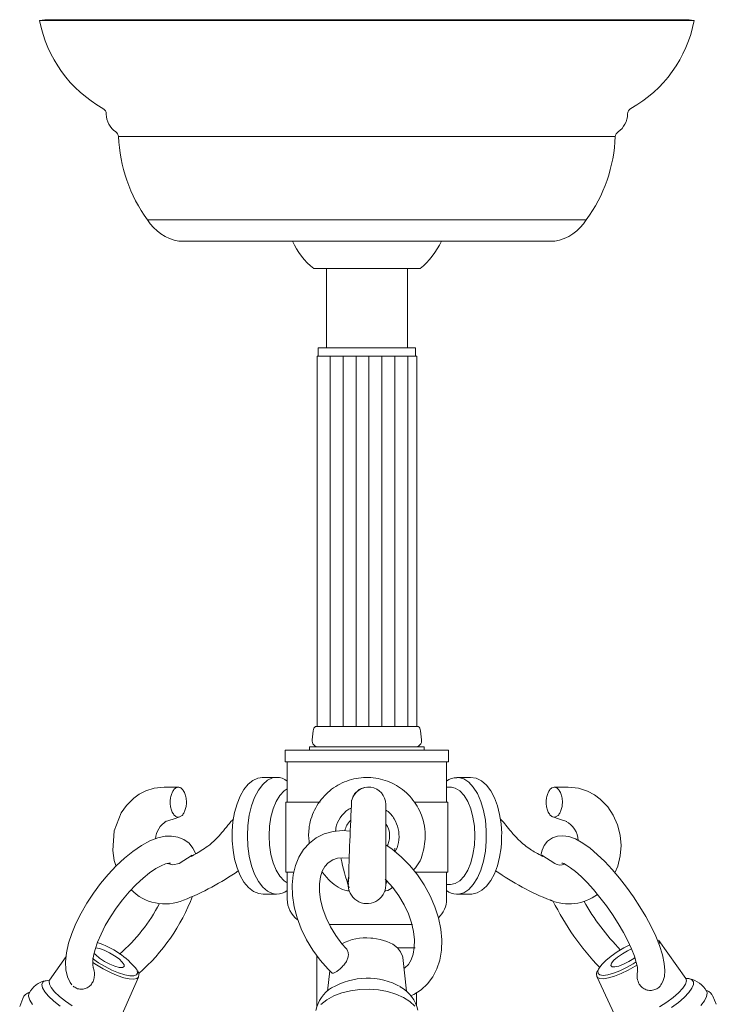
# Model space of a CAD drawing. Units: inches. Extents: x 0 to 994, y 0 to 419.
# Drawn here: x 303 to 308, y 180 to 188 of the extents above; entities that cross this region are included whole.
import ezdxf

# ---------------------------------------------------------------- set-up
doc = ezdxf.new("R2010")
doc.units = ezdxf.units.IN
doc.header["$MEASUREMENT"] = 0

# ---------------------------------------------------------------- blocks, each defined once
blk = doc.blocks.new('CL1-P1AI-42-VOL')
at = {"color": 7, "linetype": 'Continuous', "lineweight": 15}
for p, q in [((303.1144, 187.5035), (303.0751, 187.496)), ((308.1251, 187.496), (303.0751, 187.496)), ((308.0858, 187.5035), (303.1144, 187.5035)), ((308.1251, 187.496), (308.0858, 187.5035)), ((307.5169, 186.6032), (303.6834, 186.6032)), ((307.2929, 185.9599), (303.9073, 185.9599)), ((307.0501, 185.796), (304.1501, 185.796)), ((305.1901, 185.5835), (306.01, 185.5835)), ((305.2876, 185.5835), (305.2876, 184.9735)), ((305.9126, 184.9735), (305.9126, 185.5835)), ((305.2162, 184.9085), (305.2162, 182.0529)), ((305.2162, 184.9085), (305.2334, 184.9085)), ((305.2251, 184.9735), (305.4126, 184.9735)), ((305.2251, 184.9735), (305.2251, 184.9085)), ((305.233, 184.9085), (305.2645, 184.9085)), ((305.2645, 184.9085), (305.2678, 184.9085)), ((305.2645, 184.9085), (305.2678, 184.9085)), ((305.2678, 184.9085), (305.3166, 184.9085)), ((305.3162, 184.9085), (305.3162, 182.0529)), ((305.3166, 184.9085), (305.3214, 184.9085)), ((305.3166, 184.9085), (305.3214, 184.9085)), ((305.3214, 184.9085), (305.3866, 184.9085)), ((305.3866, 184.9085), (305.3926, 184.9085)), ((305.3866, 184.9085), (305.3926, 184.9085)), ((305.3926, 184.9085), (305.4699, 184.9085)), ((305.4126, 184.9735), (305.9751, 184.9735)), ((305.4162, 184.9085), (305.4162, 182.0529)), ((305.4699, 184.9085), (305.4768, 184.9085)), ((305.4699, 184.9085), (305.4768, 184.9085)), ((305.4768, 184.9085), (305.5615, 184.9085)), ((305.5162, 184.9085), (305.5162, 182.0529)), ((305.5615, 184.9085), (305.5687, 184.9085)), ((305.5615, 184.9085), (305.5687, 184.9085)), ((305.5687, 184.9085), (305.6555, 184.9085)), ((305.6162, 184.9085), (305.6162, 182.0529)), ((305.6555, 184.9085), (305.6627, 184.9085)), ((305.6555, 184.9085), (305.6627, 184.9085)), ((305.6627, 184.9085), (305.746, 184.9085)), ((305.7162, 184.9085), (305.7162, 182.0529)), ((305.746, 184.9085), (305.7526, 184.9085)), ((305.746, 184.9085), (305.7526, 184.9085)), ((305.7526, 184.9085), (305.8273, 184.9085)), ((305.8162, 184.9085), (305.8162, 182.0529)), ((305.8273, 184.9085), (305.8331, 184.9085)), ((305.8273, 184.9085), (305.8331, 184.9085)), ((305.8331, 184.9085), (305.8944, 184.9085)), ((305.8944, 184.9085), (305.8988, 184.9085)), ((305.8944, 184.9085), (305.8988, 184.9085)), ((305.8988, 184.9085), (305.943, 184.9085)), ((305.9162, 184.9085), (305.9162, 182.0529)), ((305.9429, 184.9085), (305.9458, 184.9085)), ((305.943, 184.9085), (305.9458, 184.9085)), ((305.9458, 184.9085), (305.9733, 184.9085)), ((305.9733, 184.9085), (305.9852, 184.9085)), ((305.9751, 184.9085), (305.9751, 184.9735)), ((305.9852, 182.0529), (305.9852, 184.9085)), ((305.204, 182.0529), (305.9849, 182.0529)), ((305.9849, 182.0529), (305.9962, 182.0529)), ((305.1861, 182.02), (305.1781, 181.9502)), ((306.0222, 181.9502), (306.0141, 182.02)), ((306.2301, 181.8695), (304.9701, 181.8695)), ((304.9701, 181.8695), (304.9701, 181.7795)), ((306.0426, 181.8945), (305.1576, 181.8945)), ((305.1576, 181.8945), (305.1576, 181.8695)), ((306.0426, 181.8695), (306.0426, 181.8945)), ((306.2301, 181.7795), (306.2301, 181.8695)), ((306.2301, 181.7795), (304.9701, 181.7795)), ((304.9851, 181.7795), (304.9851, 181.4695)), ((306.2151, 181.4695), (306.2151, 181.7795)), ((304.7592, 181.6532), (304.7206, 181.6353)), ((304.7944, 181.6585), (304.7592, 181.6532)), ((304.903, 181.6594), (304.793, 181.6583)), ((304.8334, 181.6374), (304.8728, 181.6553)), ((304.8728, 181.6553), (304.901, 181.6594)), ((306.2953, 181.6594), (306.3074, 181.6589)), ((306.4005, 181.6594), (306.2973, 181.6594)), ((306.3074, 181.6589), (306.3473, 181.6481)), ((306.3473, 181.6481), (306.3857, 181.6232)), ((306.4005, 181.6594), (306.3951, 181.6585)), ((306.443, 181.6526), (306.4005, 181.6594)), ((306.4843, 181.6322), (306.443, 181.6526)), ((303.9591, 181.5769), (303.895, 181.5568)), ((304.0351, 181.5849), (303.9591, 181.5769)), ((304.0906, 181.5846), (304.0353, 181.5849)), ((304.1459, 181.5841), (304.0906, 181.5846)), ((304.6515, 181.566), (304.6223, 181.5155)), ((304.6848, 181.6064), (304.6515, 181.566)), ((304.7206, 181.6353), (304.6848, 181.6064)), ((304.7627, 181.5612), (304.7964, 181.6057)), ((304.7964, 181.6057), (304.8334, 181.6374)), ((304.9611, 181.5558), (304.9851, 181.572)), ((305.5847, 181.582), (305.5736, 181.5792)), ((305.5976, 181.5841), (305.5847, 181.582)), ((306.2453, 181.5844), (306.2151, 181.5844)), ((306.253, 181.5841), (306.2453, 181.5844)), ((306.2819, 181.5772), (306.253, 181.5841)), ((306.3171, 181.5558), (306.2819, 181.5772)), ((306.3857, 181.6232), (306.4212, 181.5849)), ((306.4212, 181.5849), (306.4528, 181.5346)), ((306.5227, 181.5989), (306.4843, 181.6322)), ((306.556, 181.5549), (306.5227, 181.5989)), ((307.0991, 181.5846), (307.0453, 181.5841)), ((307.1528, 181.5849), (307.0991, 181.5846)), ((307.2338, 181.5761), (307.1529, 181.5849)), ((307.302, 181.5542), (307.2338, 181.5761)), ((303.8009, 181.5002), (303.7446, 181.4441)), ((303.8425, 181.5299), (303.8009, 181.5002)), ((303.895, 181.5568), (303.8425, 181.5299)), ((304.6223, 181.5155), (304.598, 181.456)), ((304.7098, 181.4402), (304.7335, 181.5055)), ((304.7335, 181.5055), (304.7627, 181.5612)), ((304.9003, 181.4746), (304.9287, 181.5212)), ((304.9287, 181.5212), (304.9611, 181.5558)), ((306.3495, 181.5212), (306.3171, 181.5558)), ((306.3779, 181.4746), (306.3495, 181.5212)), ((306.4528, 181.5346), (306.4793, 181.4739)), ((306.5844, 181.5016), (306.556, 181.5549)), ((306.6072, 181.4408), (306.5844, 181.5016)), ((307.3575, 181.5248), (307.302, 181.5542)), ((307.4011, 181.4925), (307.3575, 181.5248)), ((307.4591, 181.4324), (307.4011, 181.4925)), ((303.7446, 181.4441), (303.7039, 181.3863)), ((304.598, 181.456), (304.5794, 181.3903)), ((304.6923, 181.3675), (304.7098, 181.4402)), ((304.8596, 181.3529), (304.877, 181.4177)), ((304.877, 181.4177), (304.9003, 181.4746)), ((304.9751, 181.4695), (304.9751, 180.9295)), ((305.2383, 181.4695), (304.9751, 181.4695)), ((305.7462, 181.3981), (305.7463, 181.4318)), ((305.7463, 181.4318), (305.7463, 181.4509)), ((306.2251, 181.4695), (305.9641, 181.4695)), ((306.2251, 180.9295), (306.2251, 181.4695)), ((306.4012, 181.4177), (306.3779, 181.4746)), ((306.4185, 181.3529), (306.4012, 181.4177)), ((306.4793, 181.4739), (306.5, 181.4046)), ((306.6244, 181.3735), (306.6072, 181.4408)), ((307.5012, 181.3689), (307.4591, 181.4324)), ((303.7039, 181.3863), (303.6493, 181.2471)), ((304.0461, 181.3187), (304.1044, 181.338)), ((304.1044, 181.338), (304.1559, 181.355)), ((304.5794, 181.3903), (304.5668, 181.3192)), ((304.6816, 181.2897), (304.6923, 181.3675)), ((304.849, 181.2825), (304.8596, 181.3529)), ((305.7461, 181.3079), (305.7462, 181.3554)), ((305.7462, 181.3554), (305.7462, 181.3981)), ((306.4292, 181.2825), (306.4185, 181.3529)), ((306.5, 181.4046), (306.5142, 181.3291)), ((306.6355, 181.3023), (306.6244, 181.3735)), ((307.0353, 181.355), (307.0852, 181.3381)), ((307.0852, 181.3381), (307.1418, 181.3188)), ((307.5341, 181.2945), (307.5012, 181.3689)), ((304.0413, 181.3175), (304.046, 181.3194)), ((304.5668, 181.3192), (304.5605, 181.2455)), ((304.678, 181.2094), (304.6816, 181.2897)), ((304.8454, 181.2094), (304.849, 181.2825)), ((305.7461, 181.2136), (305.7461, 181.3079)), ((306.4328, 181.2094), (306.4292, 181.2825)), ((306.5142, 181.3291), (306.5214, 181.2497)), ((306.6403, 181.2282), (306.6355, 181.3023)), ((307.5542, 181.2142), (307.5341, 181.2945)), ((303.6493, 181.2471), (303.6389, 181.0952)), ((303.9865, 181.1931), (303.9252, 181.1693)), ((304.0424, 181.2055), (303.9865, 181.1931)), ((304.0935, 181.2076), (304.0424, 181.2055)), ((304.1414, 181.2), (304.0935, 181.2076)), ((304.1867, 181.1816), (304.1414, 181.2)), ((304.5605, 181.2455), (304.5605, 181.2298)), ((304.5605, 181.2298), (304.5606, 181.1716)), ((304.6816, 181.129), (304.678, 181.2094)), ((304.849, 181.1362), (304.8454, 181.2094)), ((305.2095, 181.1932), (305.1562, 181.1526)), ((305.2706, 181.2238), (305.2095, 181.1932)), ((305.3386, 181.2431), (305.2706, 181.2238)), ((305.412, 181.2503), (305.3386, 181.2431)), ((305.4721, 181.246), (305.412, 181.2503)), ((305.746, 181.1361), (305.7461, 181.2136)), ((306.4292, 181.1362), (306.4328, 181.2094)), ((306.5214, 181.2497), (306.5214, 181.169)), ((306.6387, 181.154), (306.6399, 181.2108)), ((306.6399, 181.2108), (306.6403, 181.2282)), ((307.0322, 181.1938), (306.9949, 181.1681)), ((307.0711, 181.2069), (307.0322, 181.1938)), ((307.1126, 181.21), (307.0711, 181.2069)), ((307.157, 181.2033), (307.1126, 181.21)), ((307.2087, 181.1849), (307.157, 181.2033)), ((307.561, 181.1339), (307.5542, 181.2142)), ((303.8601, 181.1341), (303.7943, 181.0893)), ((303.9252, 181.1693), (303.8601, 181.1341)), ((304.2276, 181.1515), (304.1867, 181.1816)), ((304.2577, 181.1151), (304.2276, 181.1515)), ((304.2797, 181.0711), (304.2577, 181.1151)), ((304.5606, 181.1716), (304.567, 181.0981)), ((304.6923, 181.0513), (304.6816, 181.129)), ((304.8596, 181.0659), (304.849, 181.1362)), ((305.1562, 181.1526), (305.1113, 181.1029)), ((305.7957, 181.1068), (305.746, 181.1405)), ((305.746, 181.0595), (305.746, 181.1361)), ((305.8161, 181.1133), (305.8154, 181.1141)), ((305.816, 181.1089), (305.8161, 181.1133)), ((306.4185, 181.0659), (306.4292, 181.1362)), ((306.5214, 181.169), (306.5142, 181.0897)), ((306.6242, 181.0442), (306.6354, 181.1157)), ((306.6354, 181.1157), (306.6387, 181.154)), ((306.9683, 181.1355), (306.9513, 181.0992)), ((306.9949, 181.1681), (306.9683, 181.1355)), ((307.2657, 181.1534), (307.2087, 181.1849)), ((307.3216, 181.1135), (307.2657, 181.1534)), ((307.378, 181.0658), (307.3216, 181.1135)), ((307.5553, 181.0553), (307.561, 181.1339)), ((303.6389, 181.0952), (303.6511, 181.0194)), ((303.7293, 181.0364), (303.6657, 180.9766)), ((303.7943, 181.0893), (303.7293, 181.0364)), ((304.2509, 181.0592), (304.1511, 180.9956)), ((304.2803, 181.0691), (304.2797, 181.0711)), ((304.567, 181.0981), (304.5796, 181.0279)), ((304.7098, 180.9786), (304.6923, 181.0513)), ((304.877, 181.001), (304.8596, 181.0659)), ((305.0752, 181.0451), (305.0481, 180.98)), ((305.1113, 181.1029), (305.0752, 181.0451)), ((305.3362, 181.0236), (305.3739, 181.0361)), ((305.3739, 181.0361), (305.4157, 181.0403)), ((305.4157, 181.0403), (305.4656, 181.0357)), ((305.7459, 180.9669), (305.746, 181.0595)), ((305.8656, 181.0479), (305.7957, 181.1068)), ((305.813, 181.0922), (305.816, 181.1089)), ((305.9307, 180.9813), (305.8656, 181.0479)), ((306.4012, 181.001), (306.4185, 181.0659)), ((306.5142, 181.0897), (306.5, 181.0141)), ((306.6071, 180.9773), (306.6242, 181.0442)), ((306.9513, 181.0992), (306.9422, 181.0588)), ((306.9422, 181.0588), (306.9422, 181.0585)), ((307.0492, 180.9956), (306.9496, 181.059)), ((307.4348, 181.011), (307.378, 181.0658)), ((307.5359, 180.9754), (307.5553, 181.0553)), ((303.6657, 180.9766), (303.6041, 180.9109)), ((303.6511, 181.0194), (303.664, 180.9801)), ((303.9712, 180.9559), (304.013, 180.9786)), ((304.013, 180.9786), (304.047, 180.992)), ((304.047, 180.992), (304.0711, 180.9974)), ((304.1036, 180.9843), (304.0613, 180.9952)), ((304.0711, 180.9974), (304.0837, 180.9978)), ((304.0837, 180.9978), (304.0852, 180.9976)), ((304.1515, 180.9959), (304.1036, 180.9843)), ((304.5796, 181.0279), (304.5981, 180.9623)), ((304.5981, 180.9623), (304.6223, 180.9033)), ((304.7335, 180.9133), (304.7098, 180.9786)), ((304.9003, 180.9442), (304.877, 181.001)), ((305.0481, 180.98), (305.0306, 180.908)), ((305.2559, 180.9364), (305.2763, 180.9728)), ((305.2763, 180.9728), (305.3024, 181.0016)), ((305.3024, 181.0016), (305.3362, 181.0236)), ((305.7459, 180.9199), (305.7459, 180.9669)), ((305.99, 180.9083), (305.9307, 180.9813)), ((306.3779, 180.9442), (306.4012, 181.001)), ((306.5, 181.0141), (306.4793, 180.9449)), ((306.584, 180.9164), (306.6071, 180.9773)), ((307.1046, 181), (307.1063, 180.9995)), ((307.1063, 180.9995), (307.1192, 180.9948)), ((307.1192, 180.9948), (307.1413, 180.9834)), ((307.1413, 180.9834), (307.1717, 180.9635)), ((307.1717, 180.9635), (307.2092, 180.9344)), ((307.4918, 180.9498), (307.4348, 181.011)), ((307.5136, 180.9242), (307.5359, 180.9754)), ((303.6041, 180.9109), (303.5454, 180.8405)), ((303.8195, 180.8334), (303.8725, 180.8826)), ((303.8725, 180.8826), (303.9236, 180.9237)), ((303.9236, 180.9237), (303.9712, 180.9559)), ((304.6223, 180.9033), (304.6518, 180.8523)), ((304.7627, 180.8576), (304.7335, 180.9133)), ((304.9287, 180.8976), (304.9003, 180.9442)), ((304.9611, 180.8629), (304.9287, 180.8976)), ((305.0338, 180.9295), (304.9751, 180.9295)), ((304.9851, 180.9295), (304.9851, 180.7214)), ((305.0306, 180.908), (305.0229, 180.8302)), ((305.2336, 180.8393), (305.2414, 180.8918)), ((305.2414, 180.8918), (305.2559, 180.9364)), ((305.7458, 180.8782), (305.7459, 180.9199)), ((306.2251, 180.9295), (305.9738, 180.9295)), ((306.0426, 180.8299), (305.99, 180.9083)), ((306.2151, 180.7214), (306.2151, 180.9295)), ((306.3171, 180.8629), (306.3495, 180.8976)), ((306.3495, 180.8976), (306.3779, 180.9442)), ((306.4528, 180.8841), (306.4212, 180.8338)), ((306.4793, 180.9449), (306.4528, 180.8841)), ((306.556, 180.8637), (306.584, 180.9164)), ((307.2092, 180.9344), (307.2523, 180.896)), ((307.2523, 180.896), (307.2992, 180.8491)), ((307.5483, 180.8833), (307.4918, 180.9498)), ((307.6034, 180.8125), (307.5483, 180.8833)), ((303.5454, 180.8405), (303.4903, 180.7664)), ((303.7664, 180.7774), (303.8195, 180.8334)), ((304.6518, 180.8523), (304.6863, 180.8108)), ((304.6863, 180.8108), (304.7255, 180.7805)), ((304.7964, 180.8131), (304.7627, 180.8576)), ((304.8334, 180.7814), (304.7964, 180.8131)), ((304.9851, 180.8468), (304.9611, 180.8629)), ((305.0229, 180.8302), (305.0255, 180.7479)), ((305.2336, 180.7799), (305.2336, 180.8393)), ((305.4549, 180.8463), (305.4562, 180.833)), ((305.4562, 180.833), (305.4567, 180.8334)), ((305.7417, 180.875), (305.7495, 180.8677)), ((305.7456, 180.8303), (305.7457, 180.8465)), ((305.7457, 180.8465), (305.7458, 180.8782)), ((305.7457, 180.8331), (305.7547, 180.8619)), ((305.7495, 180.8677), (305.8011, 180.8095)), ((305.8011, 180.8095), (305.8474, 180.7457)), ((306.0876, 180.7476), (306.0426, 180.8299)), ((306.2151, 180.8344), (306.2453, 180.8344)), ((306.2453, 180.8344), (306.2819, 180.8416)), ((306.2819, 180.8416), (306.3171, 180.8629)), ((306.4212, 180.8338), (306.3857, 180.7956)), ((306.4882, 180.7892), (306.5236, 180.8209)), ((306.5236, 180.8209), (306.556, 180.8637)), ((307.2992, 180.8491), (307.3485, 180.7947)), ((307.6563, 180.7385), (307.6034, 180.8125)), ((303.4903, 180.7664), (303.4397, 180.6898)), ((303.7147, 180.7161), (303.7664, 180.7774)), ((304.7255, 180.7805), (304.7672, 180.7634)), ((304.7672, 180.7634), (304.7997, 180.7594)), ((304.7997, 180.7594), (304.903, 180.7594)), ((304.8728, 180.7635), (304.8334, 180.7814)), ((304.8976, 180.7595), (304.8728, 180.7635)), ((304.903, 180.7594), (304.8976, 180.7595)), ((305.0255, 180.7479), (305.0383, 180.6627)), ((305.242, 180.7152), (305.2336, 180.7799)), ((305.8474, 180.7457), (305.8874, 180.678)), ((306.1242, 180.6626), (306.0876, 180.7476)), ((306.2973, 180.7594), (306.2919, 180.7595)), ((306.3074, 180.7598), (306.2973, 180.7594)), ((306.2973, 180.7594), (306.4005, 180.7594)), ((306.3473, 180.7707), (306.3074, 180.7598)), ((306.3857, 180.7956), (306.3473, 180.7707)), ((306.4005, 180.7594), (306.4103, 180.7597)), ((306.4103, 180.7597), (306.4504, 180.7688)), ((306.4504, 180.7688), (306.4882, 180.7892)), ((307.3485, 180.7947), (307.3986, 180.7344)), ((307.3986, 180.7344), (307.448, 180.6694)), ((307.706, 180.6627), (307.6563, 180.7385)), ((303.4397, 180.6898), (303.3945, 180.6119)), ((303.6659, 180.651), (303.7147, 180.7161)), ((305.0383, 180.6627), (305.061, 180.5764)), ((305.259, 180.6469), (305.242, 180.7152)), ((305.8874, 180.678), (305.92, 180.6082)), ((306.1518, 180.5763), (306.1242, 180.6626)), ((307.0298, 180.7098), (307.016, 180.7152)), ((307.448, 180.6694), (307.4954, 180.6016)), ((307.7518, 180.5861), (307.706, 180.6627)), ((303.3945, 180.6119), (303.3554, 180.5339)), ((303.5818, 180.5167), (303.6212, 180.5839)), ((303.6212, 180.5839), (303.6659, 180.651)), ((305.2846, 180.577), (305.259, 180.6469)), ((305.92, 180.6082), (305.9444, 180.5384)), ((307.4954, 180.6016), (307.5396, 180.5326)), ((307.7929, 180.51), (307.7518, 180.5861)), ((303.3554, 180.5339), (303.3231, 180.4567)), ((303.5486, 180.4512), (303.5818, 180.5167)), ((305.061, 180.5764), (305.0932, 180.4906)), ((305.3183, 180.5075), (305.2846, 180.577)), ((305.9526, 180.5245), (305.3094, 180.5245)), ((305.3592, 180.4402), (305.3183, 180.5075)), ((305.9444, 180.5384), (305.9602, 180.4705)), ((306.1697, 180.4903), (306.1518, 180.5763)), ((307.5396, 180.5326), (307.5795, 180.4641)), ((307.8286, 180.4351), (307.7929, 180.51)), ((303.3231, 180.4567), (303.2984, 180.3812)), ((303.5222, 180.3893), (303.5486, 180.4512)), ((305.0932, 180.4906), (305.134, 180.4067)), ((305.4064, 180.3771), (305.3592, 180.4402)), ((305.9602, 180.4705), (305.9673, 180.4065)), ((306.1775, 180.4064), (306.1697, 180.4903)), ((307.5795, 180.4641), (307.6141, 180.3981)), ((307.8583, 180.3621), (307.8286, 180.4351)), ((303.2984, 180.3812), (303.2819, 180.3078)), ((303.503, 180.333), (303.5222, 180.3893)), ((305.134, 180.4067), (305.1829, 180.3262)), ((305.44, 180.3401), (305.4064, 180.3771)), ((305.6468, 180.4194), (305.6296, 180.42)), ((305.7032, 180.4103), (305.6468, 180.4194)), ((305.7552, 180.3944), (305.7032, 180.4103)), ((305.8001, 180.3724), (305.7552, 180.3944)), ((305.8357, 180.3455), (305.8001, 180.3724)), ((305.9673, 180.4065), (305.9661, 180.348)), ((306.175, 180.3261), (306.1775, 180.4064)), ((307.629, 180.3685), (307.5824, 180.3441)), ((307.6141, 180.3981), (307.6426, 180.3364)), ((307.8504, 180.4041), (307.851, 180.4034)), ((307.851, 180.4034), (307.8533, 180.4008)), ((308.061, 180.1087), (307.8533, 180.4008)), ((307.8533, 180.4008), (307.8574, 180.3873)), ((307.8574, 180.3873), (307.8559, 180.3761)), ((307.881, 180.2913), (307.8583, 180.3621)), ((303.2791, 180.2793), (303.1521, 180.0952)), ((303.2819, 180.3078), (303.2749, 180.2367)), ((303.4854, 180.2439), (303.491, 180.2841)), ((303.491, 180.2841), (303.503, 180.333)), ((303.494, 180.3048), (303.5075, 180.2904)), ((303.5064, 180.345), (303.5047, 180.345)), ((303.5361, 180.3399), (303.5064, 180.345)), ((303.5075, 180.2904), (303.5377, 180.2655)), ((303.5732, 180.327), (303.5361, 180.3399)), ((303.6138, 180.3079), (303.5732, 180.327)), ((303.6533, 180.2845), (303.6138, 180.3079)), ((303.6875, 180.2594), (303.6533, 180.2845)), ((305.1829, 180.3262), (305.2389, 180.2503)), ((305.215, 180.2826), (305.215, 179.8904)), ((305.8605, 180.3152), (305.8357, 180.3455)), ((305.9723, 180.3461), (305.8361, 180.3461)), ((305.8729, 180.2855), (305.8605, 180.3152)), ((305.8764, 180.2697), (305.8738, 180.2834)), ((305.9573, 180.2965), (305.9419, 180.2532)), ((305.9661, 180.348), (305.9573, 180.2965)), ((306.1624, 180.251), (306.175, 180.3261)), ((307.4846, 180.2807), (307.4442, 180.2476)), ((307.5315, 180.3134), (307.4846, 180.2807)), ((307.5824, 180.3441), (307.5315, 180.3134)), ((307.5712, 180.2998), (307.5349, 180.2745)), ((307.6113, 180.3225), (307.5712, 180.2998)), ((307.6426, 180.3369), (307.6113, 180.3225)), ((307.6426, 180.3364), (307.6644, 180.2808)), ((307.6644, 180.2808), (307.6791, 180.2334)), ((307.8951, 180.225), (307.881, 180.2913)), ((303.2749, 180.2367), (303.2782, 180.1755)), ((303.482, 180.2627), (303.5293, 180.2307)), ((303.513, 180.2136), (303.4844, 180.2325)), ((303.4852, 180.2135), (303.4854, 180.2439)), ((303.4883, 180.1939), (303.4852, 180.2135)), ((303.5662, 180.1823), (303.513, 180.2136)), ((303.5293, 180.2307), (303.5806, 180.2006)), ((303.5377, 180.2655), (303.5751, 180.2409)), ((303.5751, 180.2409), (303.6156, 180.2193)), ((303.5806, 180.2006), (303.6332, 180.1742)), ((303.6156, 180.2193), (303.655, 180.2031)), ((303.655, 180.2031), (303.6889, 180.194)), ((303.7127, 180.2353), (303.6875, 180.2594)), ((303.7263, 180.2148), (303.7127, 180.2353)), ((303.7137, 180.193), (303.7266, 180.2002)), ((303.7266, 180.2002), (303.7263, 180.2148)), ((305.2389, 180.2503), (305.3011, 180.1802)), ((305.9046, 180.0102), (305.8764, 180.2697)), ((305.9208, 180.2179), (305.8938, 180.1901)), ((305.9419, 180.2532), (305.9208, 180.2179)), ((306.1401, 180.1823), (306.1624, 180.251)), ((307.4126, 180.2161), (307.3914, 180.1878)), ((307.4442, 180.2476), (307.4126, 180.2161)), ((307.4886, 180.2269), (307.4836, 180.2098)), ((307.4836, 180.2098), (307.4919, 180.1998)), ((307.5063, 180.2493), (307.4886, 180.2269)), ((307.4919, 180.1998), (307.5126, 180.1981)), ((307.5349, 180.2745), (307.5063, 180.2493)), ((307.5126, 180.1981), (307.5434, 180.2047)), ((307.5434, 180.2047), (307.5811, 180.219)), ((307.5811, 180.219), (307.6214, 180.2394)), ((307.6039, 180.1929), (307.6558, 180.2219)), ((307.6704, 180.2038), (307.6165, 180.1734)), ((307.6214, 180.2394), (307.6601, 180.2637)), ((307.6558, 180.2219), (307.6788, 180.2363)), ((307.6601, 180.2637), (307.6687, 180.2699)), ((307.6601, 180.2637), (307.6601, 180.2637)), ((307.6846, 180.2126), (307.6704, 180.2038)), ((307.6791, 180.2334), (307.687, 180.1965)), ((307.8992, 180.1701), (307.8951, 180.225)), ((303.2782, 180.1755), (303.2907, 180.1226)), ((303.4892, 180.1916), (303.4883, 180.1939)), ((303.6208, 180.1545), (303.5662, 180.1823)), ((303.6743, 180.1316), (303.6208, 180.1545)), ((303.6332, 180.1742), (303.6843, 180.153)), ((303.7238, 180.1149), (303.6743, 180.1316)), ((303.6843, 180.153), (303.7311, 180.1379)), ((303.6889, 180.194), (303.7137, 180.193)), ((303.7311, 180.1379), (303.771, 180.13)), ((303.771, 180.13), (303.802, 180.1294)), ((303.802, 180.1294), (303.8223, 180.1365)), ((303.8223, 180.1365), (303.8309, 180.1506)), ((303.8273, 180.1711), (303.8237, 180.1785)), ((303.8309, 180.1506), (303.8273, 180.1711)), ((305.3133, 180.1686), (305.2963, 180.0113)), ((305.3011, 180.1802), (305.3296, 180.1529)), ((305.8938, 180.1901), (305.8856, 180.1852)), ((306.1086, 180.1207), (306.1401, 180.1823)), ((307.3747, 180.1235), (307.3738, 180.1258)), ((307.3747, 180.1235), (307.5248, 179.798)), ((307.3789, 180.1174), (307.3747, 180.1235)), ((307.388, 180.1816), (307.3818, 180.1642)), ((307.3818, 180.1642), (307.3842, 180.1466)), ((307.3842, 180.1466), (307.3987, 180.1359)), ((307.3914, 180.1878), (307.388, 180.1816)), ((307.3987, 180.1359), (307.4243, 180.1328)), ((307.4243, 180.1328), (307.4598, 180.1374)), ((307.4598, 180.1374), (307.5031, 180.1494)), ((307.5111, 180.127), (307.465, 180.1133)), ((307.5031, 180.1494), (307.552, 180.1683)), ((307.5625, 180.1474), (307.5111, 180.127)), ((307.552, 180.1683), (307.6039, 180.1929)), ((307.6165, 180.1734), (307.5625, 180.1474)), ((307.687, 180.1965), (307.6892, 180.1743)), ((307.6892, 180.1743), (307.6888, 180.1633)), ((307.6888, 180.1633), (307.6889, 180.1634)), ((307.6889, 180.1634), (307.6889, 180.1634)), ((307.8841, 180.0859), (307.8953, 180.1252)), ((307.8953, 180.1252), (307.8992, 180.1701)), ((303.0984, 180.08), (303.0913, 180.0616)), ((303.0913, 180.0616), (303.0967, 180.0367)), ((303.118, 180.0913), (303.0984, 180.08)), ((303.1491, 180.0949), (303.118, 180.0913)), ((303.1495, 180.0921), (303.1466, 180.0898)), ((303.1521, 180.0952), (303.1486, 180.0876)), ((303.1486, 180.0876), (303.1501, 180.0658)), ((303.1512, 180.0949), (303.1491, 180.0949)), ((303.1518, 180.0961), (303.1495, 180.0921)), ((303.1501, 180.0658), (303.1642, 180.0383)), ((303.2907, 180.1226), (303.3117, 180.0777)), ((303.3117, 180.0777), (303.3242, 180.0602)), ((303.6928, 179.7923), (303.8382, 180.12)), ((303.7669, 180.1051), (303.7238, 180.1149)), ((303.8014, 180.1027), (303.7669, 180.1051)), ((303.8257, 180.108), (303.8014, 180.1027)), ((303.8382, 180.12), (303.8257, 180.108)), ((303.8384, 180.1205), (303.8382, 180.12)), ((303.8388, 180.1215), (303.8384, 180.1205)), ((306.019, 180.0214), (306.0681, 180.0668)), ((306.0681, 180.0668), (306.1086, 180.1207)), ((307.3972, 180.1084), (307.3789, 180.1174)), ((307.4264, 180.107), (307.3972, 180.1084)), ((307.465, 180.1133), (307.4264, 180.107)), ((307.8745, 180.0678), (307.8841, 180.0859)), ((308.0368, 180.0337), (308.0573, 180.0643)), ((308.0573, 180.0643), (308.0656, 180.0897)), ((308.066, 180.1037), (308.0608, 180.1097)), ((308.0611, 180.1086), (308.061, 180.1087)), ((308.0656, 180.0897), (308.0611, 180.1086)), ((308.0655, 180.1038), (308.066, 180.1037)), ((308.0841, 180.1076), (308.0662, 180.1086)), ((308.1085, 180.0997), (308.0841, 180.1076)), ((308.1083, 180.0331), (308.1208, 180.0616)), ((308.1209, 180.0841), (308.1085, 180.0997)), ((308.1208, 180.0616), (308.1209, 180.0841)), ((302.992, 179.9936), (302.9888, 179.9714)), ((302.9888, 179.9714), (302.9984, 179.9429)), ((302.9925, 179.9947), (302.992, 179.9936)), ((303.0967, 180.0367), (303.1146, 180.0063)), ((303.1146, 180.0063), (303.1442, 179.9718)), ((303.1442, 179.9718), (303.1843, 179.9345)), ((303.1642, 180.0383), (303.1904, 180.0062)), ((303.1904, 180.0062), (303.2274, 179.9711)), ((303.2274, 179.9711), (303.2734, 179.9346)), ((305.3449, 179.9747), (305.29, 179.9449)), ((305.4067, 179.9979), (305.3449, 179.9747)), ((305.4739, 180.0142), (305.4067, 179.9979)), ((305.5445, 180.0234), (305.4739, 180.0142)), ((305.6167, 180.0254), (305.5445, 180.0234)), ((305.6885, 180.0202), (305.6167, 180.0254)), ((305.7579, 180.0077), (305.6885, 180.0202)), ((305.8229, 179.9883), (305.7579, 180.0077)), ((305.8814, 179.9623), (305.8229, 179.9883)), ((305.936, 179.9756), (305.9617, 179.9856)), ((305.9617, 179.9856), (306.019, 180.0214)), ((305.984, 179.8982), (305.984, 179.9996)), ((307.9631, 179.9625), (308.0048, 179.9992)), ((308.0048, 179.9992), (308.0368, 180.0337)), ((308.0482, 179.9627), (308.0837, 179.9997)), ((308.0837, 179.9997), (308.1083, 180.0331)), ((308.2218, 179.9696), (308.2263, 179.9961)), ((308.2263, 179.9961), (308.2219, 180.0107)), ((308.2963, 179.9098), (308.2697, 179.9718)), ((302.9455, 179.9553), (302.921, 179.8917)), ((302.9984, 179.9429), (303.0203, 179.9093)), ((303.1843, 179.9345), (303.2332, 179.8959)), ((303.2734, 179.9346), (303.3264, 179.8984)), ((305.29, 179.9449), (305.2439, 179.9086)), ((305.9312, 179.9306), (305.8814, 179.9623)), ((305.9706, 179.8947), (305.9312, 179.9306)), ((307.8581, 179.8892), (307.9134, 179.9253)), ((307.9134, 179.9253), (307.9631, 179.9625)), ((307.9505, 179.8845), (308.0032, 179.9238)), ((308.0032, 179.9238), (308.0482, 179.9627)), ((308.1757, 179.9006), (308.2047, 179.9374)), ((308.2047, 179.9374), (308.2218, 179.9696))]:
    blk.add_line(p, q, dxfattribs=at)
for centre, radius, start, end in [((304.0445, 187.6807), 0.9868, 190.78785, 240.81892), ((307.1558, 187.6807), 0.9868, 299.18108, 349.21215), ((303.539, 186.7755), 0.05, 0.44839, 60.81892), ((307.6613, 186.7755), 0.05, 119.18108, 179.55161), ((303.7572, 186.7772), 0.1682, 180.44839, 235.55128), ((307.4431, 186.7772), 0.1682, 304.44872, 359.55161), ((303.6337, 186.5972), 0.05, 6.7964, 55.55128), ((304.8445, 186.6467), 1.1619, 182.14975, 216.23982), ((306.3558, 186.6467), 1.1619, 323.76018, 357.85025), ((307.5665, 186.5972), 0.05, 124.44872, 173.2036), ((304.2089, 186.1448), 0.3537, 211.51721, 260.44137), ((306.9914, 186.1448), 0.3537, 279.55863, 328.48279), ((305.5689, 186.0472), 0.5988, 204.81279, 230.75941), ((305.6314, 186.0472), 0.5988, 309.24059, 335.18721), ((305.2358, 182.0143), 0.05, 129.45894, 173.40446), ((305.9644, 182.0143), 0.05, 6.59554, 50.54106), ((305.2277, 181.9445), 0.05, 173.40446, 270), ((305.9725, 181.9445), 0.05, 270, 6.59554), ((304.9063, 181.5342), 0.1252, 50.98159, 91.52246), ((306.2878, 181.544), 0.1139, 86.40962, 129.60763), ((305.6131, 181.4528), 0.1323, 359.1507, 166.46851), ((328.9757, 180.2859), 23.5238, 177.08026, 178.61273), ((304.1397, 181.1752), 0.1703, 120.91873, 176.09217), ((307.0557, 181.1674), 0.1736, 2.0298, 61.96123), ((307.6682, 181.539), 2.3237, 192.43502, 198.33385), ((307.0926, 181.0637), 0.0808, 237.00638, 295.36885), ((303.4274, 182.6336), 2.0648, 291.50793, 304.85894), ((305.5569, 180.8609), 0.1023, 158.37856, 188.2067), ((307.7466, 182.575), 2.0007, 234.7909, 248.57568), ((305.6011, 180.8307), 0.1445, 175.51746, 359.27016), ((304.0417, 181.051), 0.3673, 224.04007, 292.91016), ((302.8627, 181.2702), 1.4879, 311.04469, 339.3213), ((304.9063, 180.8879), 0.1286, 268.5115, 307.81069), ((306.2926, 180.8834), 0.1239, 231.29191, 269.68728), ((307.1586, 181.0528), 0.3691, 247.17113, 306.77951), ((302.8234, 181.2988), 1.3256, 310.94242, 332.54551), ((305.1851, 180.7214), 0.2, 180, 232.71471), ((306.0151, 180.7214), 0.2, 313.37019, 0), ((308.8845, 181.6203), 2.0618, 206.28757, 223.81362), ((308.8941, 181.6262), 1.863, 209.67452, 224.15711), ((303.3186, 179.7658), 0.6522, 39.25036, 72.09163), ((305.5878, 180.0528), 0.3696, 83.50403, 119.14652), ((303.7949, 180.1405), 0.0467, 337.90568, 34.84581), ((307.4148, 180.145), 0.044, 145.31205, 202.83098), ((303.1538, 179.9166), 0.1778, 99.59392, 154.32473), ((305.6013, 179.5743), 0.5367, 61.08767, 120.59951), ((308.0507, 179.9143), 0.1958, 29.55872, 78.0439), ((303.0186, 179.9263), 0.0787, 105.38131, 158.38271), ((305.464, 179.812), 0.2622, 121.39695, 168.73639), ((305.7301, 179.8082), 0.2688, 11.90025, 61.63982), ((308.2029, 179.9495), 0.0693, 17.97349, 73.50421)]:
    blk.add_arc(centre, radius, start, end, dxfattribs=at)
for points, knots in [([(305.1501, 181.2066), (305.1507, 181.2256), (305.153, 181.295), (305.1891, 181.4122), (305.279, 181.5368), (305.4056, 181.6247), (305.554, 181.6657), (305.7076, 181.6552), (305.8491, 181.5945), (305.9626, 181.4904), (306.026, 181.3714), (306.0551, 181.2411), (306.045, 181.1084), (306.0088, 180.9977), (305.9668, 180.9534), (305.9596, 180.9457)], [0, 0, 0, 0, 0.033668, 0.12286, 0.212052, 0.301244, 0.390436, 0.479628, 0.56882, 0.658012, 0.747204, 0.803028, 0.89222, 0.981412, 1, 1, 1, 1]), ([(304.1495, 181.3535), (304.1435, 181.3536), (304.1301, 181.3539), (304.1106, 181.3702), (304.0947, 181.3973), (304.0847, 181.4315), (304.0814, 181.4678), (304.0844, 181.504), (304.0931, 181.5359), (304.1072, 181.5624), (304.1258, 181.581), (304.1479, 181.5865), (304.1696, 181.5772), (304.1885, 181.5537), (304.2025, 181.5203), (304.2084, 181.4811), (304.207, 181.4435), (304.1998, 181.4105), (304.1871, 181.3823), (304.1701, 181.3602), (304.1563, 181.3557), (304.1495, 181.3535)], [0, 0, 0, 0, 0.048087, 0.106313, 0.164173, 0.212694, 0.26125, 0.30886, 0.356217, 0.404151, 0.461361, 0.519548, 0.578155, 0.635744, 0.694251, 0.748361, 0.795288, 0.841946, 0.889429, 0.945726, 1, 1, 1, 1]), ([(305.5741, 181.5776), (305.5696, 181.5768), (305.5507, 181.5735), (305.5233, 181.5527), (305.4995, 181.5304), (305.4951, 181.5144), (305.4946, 181.5126)], [0, 0, 0, 0, 0.129443, 0.535413, 0.947852, 1, 1, 1, 1]), ([(307.0507, 181.3535), (307.0447, 181.3536), (307.0313, 181.3539), (307.0118, 181.3702), (306.9959, 181.3973), (306.9859, 181.4315), (306.9826, 181.4678), (306.9855, 181.504), (306.9943, 181.5359), (307.0084, 181.5624), (307.027, 181.581), (307.049, 181.5865), (307.0708, 181.5772), (307.0897, 181.5537), (307.1037, 181.5203), (307.1096, 181.4811), (307.1082, 181.4435), (307.101, 181.4105), (307.0883, 181.3823), (307.0713, 181.3602), (307.0575, 181.3557), (307.0507, 181.3535)], [0, 0, 0, 0, 0.048087, 0.106313, 0.164173, 0.212694, 0.26125, 0.30886, 0.356217, 0.404151, 0.461361, 0.519548, 0.578155, 0.635744, 0.694251, 0.748361, 0.795288, 0.841946, 0.889429, 0.945726, 1, 1, 1, 1]), ([(305.4764, 181.422), (305.4744, 181.4212), (305.4465, 181.4104), (305.4057, 181.3659), (305.3655, 181.305), (305.36, 181.261), (305.358, 181.245)], [0, 0, 0, 0, 0.028022, 0.405337, 0.783211, 1, 1, 1, 1]), ([(305.8164, 181.0893), (305.8189, 181.0926), (305.838, 181.1182), (305.8501, 181.1796), (305.8476, 181.2637), (305.8136, 181.3407), (305.7768, 181.3905), (305.7493, 181.4051), (305.7462, 181.4067)], [0, 0, 0, 0, 0.03469, 0.26883, 0.502867, 0.737054, 0.971293, 1, 1, 1, 1]), ([(304.243, 181.0503), (304.2569, 181.0577), (304.2846, 181.0724), (304.335, 181.102), (304.383, 181.1355), (304.4281, 181.175), (304.4707, 181.2212), (304.5155, 181.2754), (304.5494, 181.3193), (304.5675, 181.3347), (304.5699, 181.3367)], [0, 0, 0, 0, 0.155276, 0.310124, 0.465035, 0.585655, 0.710184, 0.844574, 0.979731, 1, 1, 1, 1]), ([(305.4726, 181.328), (305.4624, 181.3158), (305.4413, 181.2907), (305.4343, 181.2631), (305.4306, 181.2489)], [0, 0, 0, 0, 0.486634, 1, 1, 1, 1]), ([(305.7568, 181.1332), (305.7582, 181.1354), (305.7653, 181.147), (305.7732, 181.1756), (305.7765, 181.2206), (305.7704, 181.2665), (305.7518, 181.2923), (305.7461, 181.3003)], [0, 0, 0, 0, 0.0609498, 0.3186786, 0.584759, 0.8719113, 1, 1, 1, 1]), ([(306.63, 181.3374), (306.6316, 181.336), (306.6459, 181.3238), (306.6739, 181.2893), (306.7189, 181.2337), (306.7664, 181.18), (306.8153, 181.1371), (306.8596, 181.1059), (306.9098, 181.0755), (306.9395, 181.0597), (306.9573, 181.0503)], [0, 0, 0, 0, 0.0139367, 0.1217259, 0.2388457, 0.4089283, 0.5413709, 0.6734616, 0.8054571, 1, 1, 1, 1]), ([(306.9354, 181.0614), (306.9408, 181.0601), (306.9484, 181.0584), (306.9553, 181.0521), (306.9573, 181.0503)], [0, 0, 0, 0, 0.714776, 1, 1, 1, 1]), ([(305.4671, 180.7823), (305.4611, 180.7833), (305.4054, 180.7922), (305.3261, 180.8419), (305.275, 180.9053), (305.2555, 180.9295)], [0, 0, 0, 0, 0.068882, 0.643677, 1, 1, 1, 1]), ([(305.7986, 180.8123), (305.7823, 180.8003), (305.7627, 180.7859), (305.7393, 180.7827), (305.7353, 180.7821)], [0, 0, 0, 0, 0.8298622, 1, 1, 1, 1]), ([(305.3435, 180.1507), (305.3493, 180.1532), (305.3607, 180.1581), (305.3845, 180.1755), (305.4097, 180.1983), (305.4332, 180.2253), (305.4502, 180.2543), (305.4582, 180.2835), (305.4561, 180.3107), (305.449, 180.3308), (305.4428, 180.3371), (305.44, 180.3401)], [0, 0, 0, 0, 0.1187345, 0.2374671, 0.3562122, 0.4747743, 0.5914141, 0.7055563, 0.8240742, 0.9592603, 1, 1, 1, 1]), ([(303.3328, 180.0504), (303.3416, 180.0439), (303.3592, 180.0309), (303.393, 180.0243), (303.4272, 180.0289), (303.4577, 180.0452), (303.4807, 180.0709), (303.4953, 180.1043), (303.4995, 180.1443), (303.4967, 180.1757), (303.4892, 180.1904), (303.4887, 180.1913)], [0, 0, 0, 0, 0.117745, 0.235503, 0.353078, 0.468747, 0.581941, 0.699472, 0.833534, 0.989354, 1, 1, 1, 1]), ([(305.33, 180.1534), (305.3319, 180.1516), (305.3351, 180.1486), (305.3411, 180.1501), (305.3435, 180.1507)], [0, 0, 0, 0, 0.5880492, 1, 1, 1, 1]), ([(307.6901, 180.163), (307.6887, 180.1588), (307.6832, 180.1417), (307.6852, 180.1076), (307.6975, 180.0685), (307.7231, 180.038), (307.7537, 180.0207), (307.7826, 180.0154), (307.7993, 180.0174), (307.8051, 180.018)], [0, 0, 0, 0, 0.059402, 0.240495, 0.453364, 0.61142, 0.769804, 0.921254, 1, 1, 1, 1]), ([(307.8051, 180.018), (307.8162, 180.0211), (307.8383, 180.0272), (307.8625, 180.0459), (307.8709, 180.0619), (307.874, 180.0678)], [0, 0, 0, 0, 0.384447, 0.768889, 1, 1, 1, 1])]:
    blk.add_open_spline(points, degree=3, knots=knots, dxfattribs=at)
for points in [[(305.1562, 181.1525), (305.1501, 181.2066)], [(304.243, 181.0503), (304.2521, 181.0574)]]:
    blk.add_open_spline(points, degree=1, dxfattribs=at)

msp = doc.modelspace()

# ---------------------------------------------------------------- block references
msp.add_blockref('CL1-P1AI-42-VOL', (0, 0))

doc.saveas('drawing.dxf')
